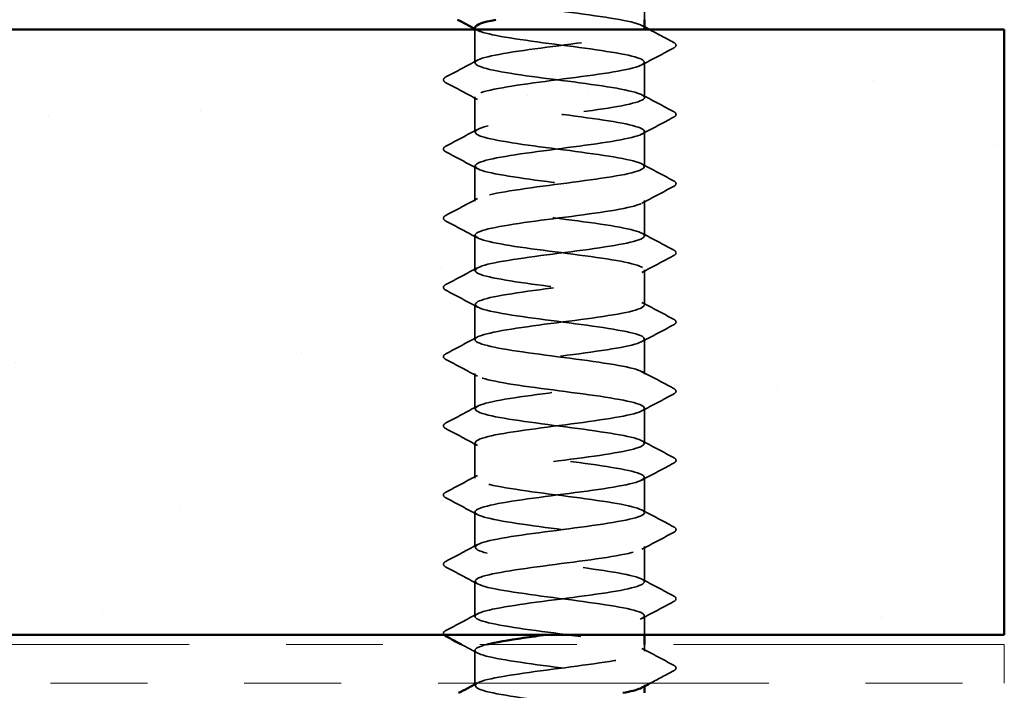
# Model space of a CAD drawing. Units: inches. Extents: x 0.6 to 33.4, y 0.6 to 21.4.
# Drawn here: x 12 to 13, y 12.5 to 13.1 of the extents above; entities that cross this region are included whole.
import ezdxf

# ---------------------------------------------------------------- set-up
doc = ezdxf.new("R2010")
doc.units = ezdxf.units.IN
doc.header["$LTSCALE"] = 2
doc.header["$MEASUREMENT"] = 0
doc.linetypes.add('DASHED', pattern=[0.2067, 0.1654, -0.0413])
doc.linetypes.add('DOUBLE_DASH_CHAIN', pattern=[1.2403, 0.6614, -0.0827, 0.1654, -0.0827, 0.1654, -0.0827])
for name, color, linetype, lineweight in [('Hatch (ANSI)', 7, 'Continuous', 18), ('Hidden (ANSI)', 7, 'DASHED', 35), ('Visible (ANSI)', 7, 'Continuous', 50)]:
    doc.layers.add(name, color=color, linetype=linetype, lineweight=lineweight)

msp = doc.modelspace()

# ---------------------------------------------------------------- hatches: boundary and pattern name
at = {"layer": 'Hatch (ANSI)', "true_color": 0x804000}
h = msp.add_hatch(dxfattribs=at)
h.set_pattern_fill('AR-SAND', color=36, scale=0.25, angle=45, style=0)
h.paths.add_polyline_path([(1.4568, 13.13902), (12.97866, 13.13902), (12.97866, 12.51402), (1.4568, 12.51402)])

# ---------------------------------------------------------------- linework, layer by layer
at = {"layer": 'Hidden (ANSI)', "ltscale": 0.026158}
msp.add_line((12.60734, 13.14902), (12.60734, 13.1766), dxfattribs=at)
at = {"layer": 'Hidden (ANSI)', "ltscale": 0.032824}
msp.add_line((12.43234, 13.10445), (12.43234, 13.13902), dxfattribs=at)
at = {"layer": 'Hidden (ANSI)', "ltscale": 0.034593}
for p, q in [((12.60734, 13.06874), (12.60734, 13.10517)), ((12.43234, 13.03302), (12.43234, 13.06945)), ((12.60734, 12.99731), (12.60734, 13.03374)), ((12.43234, 12.9616), (12.43234, 12.99802)), ((12.60734, 12.92588), (12.60734, 12.96231)), ((12.43234, 12.89017), (12.43234, 12.9266)), ((12.60734, 12.85445), (12.60734, 12.89088)), ((12.43234, 12.81874), (12.43234, 12.85517)), ((12.60734, 12.78302), (12.60734, 12.81945)), ((12.43234, 12.74731), (12.43234, 12.78374)), ((12.60734, 12.7116), (12.60734, 12.74802)), ((12.43234, 12.67588), (12.43234, 12.71231)), ((12.60734, 12.64017), (12.60734, 12.6766)), ((12.43234, 12.60445), (12.43234, 12.64088)), ((12.60734, 12.56874), (12.60734, 12.60517)), ((12.43234, 12.53302), (12.43234, 12.56945))]:
    msp.add_line(p, q, dxfattribs=at)
at = {"layer": 'Hidden (ANSI)', "ltscale": 0.018675}
msp.add_line((12.60734, 12.51402), (12.60734, 12.53374), dxfattribs=at)
at = {"layer": 'Hidden (ANSI)', "ltscale": 0.006294}
msp.add_line((12.60734, 12.49731), (12.60734, 12.50402), dxfattribs=at)
at = {"layer": 'Hidden (ANSI)', "ltscale": 0.03228}
msp.add_line((12.43234, 12.46402), (12.43234, 12.49802), dxfattribs=at)
at = {"layer": 'Hidden (ANSI)', "ltscale": 0.00122}
for p, q in [((12.43234, 12.4616), (12.43234, 12.46298)), ((12.60734, 12.46092), (12.60734, 12.46231))]:
    msp.add_line(p, q, dxfattribs=at)
at = {"layer": 'Hidden (ANSI)', "ltscale": 1.206918}
msp.add_open_spline([(12.60697, 13.14017), (12.60702, 13.14205), (12.60365, 13.14394), (12.59672, 13.14583), (12.58074, 13.15017), (12.54674, 13.15452), (12.51338, 13.15886), (12.48003, 13.16321), (12.44912, 13.16756), (12.43765, 13.1719), (12.42617, 13.17625), (12.43475, 13.18059), (12.45866, 13.18494), (12.48258, 13.18928), (12.52054, 13.19363), (12.55169, 13.19798), (12.58285, 13.20232), (12.60551, 13.20667), (12.60722, 13.21101), (12.60894, 13.21536), (12.58962, 13.2197), (12.55988, 13.22405), (12.53014, 13.2284), (12.49159, 13.23274), (12.4654, 13.23709), (12.43921, 13.24143), (12.42681, 13.24578), (12.435, 13.25012), (12.4432, 13.25447), (12.47154, 13.25882), (12.50447, 13.26316), (12.51928, 13.26512), (12.53466, 13.26707), (12.54882, 13.26902)], degree=3, knots=[240.331838, 240.331838, 240.331838, 240.331838, 240.8296511, 240.8296511, 240.8296511, 241.976459, 241.976459, 241.976459, 243.1232669, 243.1232669, 243.1232669, 244.2700747, 244.2700747, 244.2700747, 245.4168826, 245.4168826, 245.4168826, 246.5636905, 246.5636905, 246.5636905, 247.7104983, 247.7104983, 247.7104983, 248.8573062, 248.8573062, 248.8573062, 250.004114, 250.004114, 250.004114, 251.1509219, 251.1509219, 251.1509219, 251.6667043, 251.6667043, 251.6667043, 251.6667043], dxfattribs=at)
at = {"layer": 'Hidden (ANSI)', "ltscale": 1.067533}
msp.add_open_spline([(12.43263, 13.14088), (12.43252, 13.13949), (12.43433, 13.13809), (12.43819, 13.1367), (12.45021, 13.13236), (12.48152, 13.12801), (12.51492, 13.12366), (12.54831, 13.11932), (12.58199, 13.11497), (12.59744, 13.11063), (12.61289, 13.10628), (12.60929, 13.10194), (12.58861, 13.09759), (12.56793, 13.09324), (12.53129, 13.0889), (12.49882, 13.08455), (12.46635, 13.08021), (12.43981, 13.07586), (12.43377, 13.07152), (12.42774, 13.06717), (12.44254, 13.06282), (12.47004, 13.05848), (12.49755, 13.05413), (12.53626, 13.04979), (12.56493, 13.04544), (12.59359, 13.0411), (12.61065, 13.03675), (12.60673, 13.0324), (12.60282, 13.02806), (12.57813, 13.02371), (12.54624, 13.01937), (12.51435, 13.01502), (12.47699, 13.01068), (12.45467, 13.00633), (12.43235, 13.00198), (12.42628, 12.99764), (12.43981, 12.99329), (12.45333, 12.98895), (12.48571, 12.9846), (12.51916, 12.98026), (12.55261, 12.97591), (12.58531, 12.97156), (12.59931, 12.96722), (12.6133, 12.96287), (12.60783, 12.95853), (12.5859, 12.95418), (12.56397, 12.94984), (12.52677, 12.94549), (12.49472, 12.94114), (12.46268, 12.9368), (12.43754, 12.93245), (12.43311, 12.92811), (12.42868, 12.92376), (12.44519, 12.91942), (12.47359, 12.91507), (12.50198, 12.91072), (12.54072, 12.90638), (12.56851, 12.90203), (12.59631, 12.89769), (12.61166, 12.89334), (12.60613, 12.889), (12.60061, 12.88465), (12.57451, 12.8803), (12.54217, 12.87596), (12.50983, 12.87161), (12.473, 12.86727), (12.45191, 12.86292), (12.43083, 12.85858), (12.42663, 12.85423), (12.44162, 12.84988), (12.45661, 12.84554), (12.48998, 12.84119), (12.5234, 12.83685), (12.55682, 12.8325), (12.58848, 12.82816), (12.60099, 12.82381), (12.6135, 12.81946), (12.60617, 12.81512), (12.58304, 12.81077), (12.55991, 12.80643), (12.52223, 12.80208), (12.49069, 12.79774), (12.45915, 12.79339), (12.43547, 12.78904), (12.43265, 12.7847), (12.42983, 12.78035), (12.44803, 12.77601), (12.47725, 12.77166), (12.50646, 12.76732), (12.54512, 12.76297), (12.57198, 12.75862), (12.59884, 12.75428), (12.61245, 12.74993), (12.60533, 12.74559), (12.59821, 12.74124), (12.57075, 12.7369), (12.53804, 12.73255), (12.50532, 12.7282), (12.46912, 12.72386), (12.44932, 12.71951), (12.42952, 12.71517), (12.42719, 12.71082), (12.44361, 12.70648), (12.46004, 12.70213), (12.49432, 12.69778), (12.52764, 12.69344), (12.56095, 12.68909), (12.59149, 12.68475), (12.60248, 12.6804), (12.61347, 12.67606), (12.60431, 12.67171), (12.58003, 12.66736), (12.55576, 12.66302), (12.51768, 12.65867), (12.48672, 12.65433), (12.45576, 12.64998), (12.43359, 12.64564), (12.43239, 12.64129), (12.43119, 12.63694), (12.45103, 12.6326), (12.481, 12.62825), (12.51098, 12.62391), (12.54947, 12.61956), (12.57533, 12.61522), (12.60119, 12.61087), (12.61302, 12.60652), (12.60433, 12.60218), (12.59563, 12.59783), (12.56688, 12.59349), (12.53387, 12.58914), (12.50085, 12.5848), (12.46536, 12.58045), (12.44689, 12.5761), (12.42842, 12.57176), (12.42797, 12.56741), (12.44579, 12.56307), (12.4636, 12.55872), (12.49873, 12.55437), (12.53186, 12.55003), (12.56499, 12.54568), (12.59434, 12.54134), (12.60378, 12.53699), (12.61322, 12.53265), (12.60225, 12.5283), (12.57688, 12.52395), (12.55756, 12.52064), (12.53069, 12.51733), (12.50559, 12.51402)], degree=3, knots=[-243.4734307, -243.4734307, -243.4734307, -243.4734307, -243.1056938, -243.1056938, -243.1056938, -241.9588859, -241.9588859, -241.9588859, -240.812078, -240.812078, -240.812078, -239.6652702, -239.6652702, -239.6652702, -238.5184623, -238.5184623, -238.5184623, -237.3716544, -237.3716544, -237.3716544, -236.2248466, -236.2248466, -236.2248466, -235.0780387, -235.0780387, -235.0780387, -233.9312309, -233.9312309, -233.9312309, -232.784423, -232.784423, -232.784423, -231.6376151, -231.6376151, -231.6376151, -230.4908073, -230.4908073, -230.4908073, -229.3439994, -229.3439994, -229.3439994, -228.1971915, -228.1971915, -228.1971915, -227.0503837, -227.0503837, -227.0503837, -225.9035758, -225.9035758, -225.9035758, -224.756768, -224.756768, -224.756768, -223.6099601, -223.6099601, -223.6099601, -222.4631522, -222.4631522, -222.4631522, -221.3163444, -221.3163444, -221.3163444, -220.1695365, -220.1695365, -220.1695365, -219.0227286, -219.0227286, -219.0227286, -217.8759208, -217.8759208, -217.8759208, -216.7291129, -216.7291129, -216.7291129, -215.5823051, -215.5823051, -215.5823051, -214.4354972, -214.4354972, -214.4354972, -213.2886893, -213.2886893, -213.2886893, -212.1418815, -212.1418815, -212.1418815, -210.9950736, -210.9950736, -210.9950736, -209.8482657, -209.8482657, -209.8482657, -208.7014579, -208.7014579, -208.7014579, -207.55465, -207.55465, -207.55465, -206.4078421, -206.4078421, -206.4078421, -205.2610343, -205.2610343, -205.2610343, -204.1142264, -204.1142264, -204.1142264, -202.9674186, -202.9674186, -202.9674186, -201.8206107, -201.8206107, -201.8206107, -200.6738028, -200.6738028, -200.6738028, -199.526995, -199.526995, -199.526995, -198.3801871, -198.3801871, -198.3801871, -197.2333792, -197.2333792, -197.2333792, -196.0865714, -196.0865714, -196.0865714, -194.9397635, -194.9397635, -194.9397635, -193.7929557, -193.7929557, -193.7929557, -192.6461478, -192.6461478, -192.6461478, -191.4993399, -191.4993399, -191.4993399, -190.3525321, -190.3525321, -190.3525321, -189.2057242, -189.2057242, -189.2057242, -188.3321964, -188.3321964, -188.3321964, -188.3321964], dxfattribs=at)
at = {"layer": 'Hidden (ANSI)', "ltscale": 0.002721}
for points in [[(12.43495, 13.1381), (12.43408, 13.13856), (12.43321, 13.13903), (12.43234, 13.1395)], [(12.60472, 13.14295), (12.6056, 13.14249), (12.60647, 13.14202), (12.60734, 13.14155)]]:
    msp.add_open_spline(points, degree=3, dxfattribs=at)
at = {"layer": 'Hidden (ANSI)', "ltscale": 1.084517}
msp.add_open_spline([(12.58714, 10.41802), (12.59216, 10.41904), (12.59638, 10.42005), (12.59959, 10.42106), (12.61335, 10.42541), (12.60758, 10.42975), (12.58546, 10.4341), (12.56333, 10.43844), (12.52604, 10.44279), (12.49408, 10.44714), (12.46211, 10.45148), (12.4372, 10.45583), (12.43302, 10.46017), (12.42885, 10.46452), (12.44563, 10.46886), (12.47417, 10.47321), (12.5027, 10.47756), (12.54142, 10.4819), (12.56907, 10.48625), (12.59672, 10.49059), (12.6118, 10.49494), (12.60602, 10.49928), (12.60024, 10.50363), (12.57392, 10.50798), (12.54151, 10.51232), (12.50911, 10.51667), (12.47237, 10.52101), (12.45149, 10.52536), (12.4306, 10.5297), (12.4267, 10.53405), (12.44192, 10.5384), (12.45715, 10.54274), (12.49067, 10.54709), (12.52408, 10.55143), (12.55749, 10.55578), (12.58897, 10.56012), (12.60124, 10.56447), (12.61351, 10.56882), (12.60589, 10.57316), (12.58257, 10.57751), (12.55926, 10.58185), (12.5215, 10.5862), (12.49005, 10.59054), (12.4586, 10.59489), (12.43515, 10.59924), (12.43259, 10.60358), (12.43003, 10.60793), (12.44849, 10.61227), (12.47784, 10.61662), (12.50718, 10.62096), (12.54582, 10.62531), (12.57252, 10.62966), (12.59923, 10.634), (12.61256, 10.63835), (12.60519, 10.64269), (12.59781, 10.64704), (12.57014, 10.65138), (12.53737, 10.65573), (12.5046, 10.66008), (12.46851, 10.66442), (12.44892, 10.66877), (12.42933, 10.67311), (12.4273, 10.67746), (12.44395, 10.6818), (12.4606, 10.68615), (12.49502, 10.6905), (12.52831, 10.69484), (12.5616, 10.69919), (12.59196, 10.70353), (12.6027, 10.70788), (12.61344, 10.71222), (12.60399, 10.71657), (12.57954, 10.72092), (12.55509, 10.72526), (12.51696, 10.72961), (12.4861, 10.73395), (12.45523, 10.7383), (12.43331, 10.74264), (12.43237, 10.74699), (12.43143, 10.75134), (12.45152, 10.75568), (12.48161, 10.76003), (12.5117, 10.76437), (12.55015, 10.76872), (12.57585, 10.77306), (12.60155, 10.77741), (12.61309, 10.78176), (12.60415, 10.7861), (12.59521, 10.79045), (12.56625, 10.79479), (12.5332, 10.79914), (12.50014, 10.80348), (12.46477, 10.80783), (12.44652, 10.81218), (12.42826, 10.81652), (12.42811, 10.82087), (12.44615, 10.82521), (12.46419, 10.82956), (12.49943, 10.8339), (12.53253, 10.83825), (12.56562, 10.8426), (12.59477, 10.84694), (12.60397, 10.85129), (12.61316, 10.85563), (12.6019, 10.85998), (12.57637, 10.86432), (12.55084, 10.86867), (12.51242, 10.87302), (12.48222, 10.87736), (12.45202, 10.88171), (12.43167, 10.88605), (12.43235, 10.8904), (12.43304, 10.89474), (12.45471, 10.89909), (12.48547, 10.90344), (12.51623, 10.90778), (12.55442, 10.91213), (12.57904, 10.91647), (12.60367, 10.92082), (12.61341, 10.92516), (12.60292, 10.92951), (12.59242, 10.93386), (12.56225, 10.9382), (12.52899, 10.94255), (12.49572, 10.94689), (12.46116, 10.95124), (12.44429, 10.95558), (12.42741, 10.95993), (12.42914, 10.96428), (12.44852, 10.96862), (12.46791, 10.97297), (12.50389, 10.97731), (12.53671, 10.98166), (12.56953, 10.986), (12.59741, 10.99035), (12.60503, 10.9947), (12.61266, 10.99904), (12.59961, 11.00339), (12.57306, 11.00773), (12.54651, 11.01208), (12.5079, 11.01642), (12.47843, 11.02077), (12.44897, 11.02512), (12.43024, 11.02946), (12.43254, 11.03381), (12.43485, 11.03815), (12.45805, 11.0425), (12.48942, 11.04685), (12.52078, 11.05119), (12.5586, 11.05554), (12.5821, 11.05988), (12.6056, 11.06423), (12.61351, 11.06857), (12.60149, 11.07292), (12.58946, 11.07727), (12.55815, 11.08161), (12.52476, 11.08596), (12.49136, 11.0903), (12.45769, 11.09465), (12.44223, 11.09899), (12.42678, 11.10334), (12.43039, 11.10769), (12.45107, 11.11203), (12.47175, 11.11638), (12.50839, 11.12072), (12.54085, 11.12507), (12.57332, 11.12941), (12.59987, 11.13376), (12.6059, 11.13811), (12.61194, 11.14245), (12.59714, 11.1468), (12.56963, 11.15114), (12.54213, 11.15549), (12.50341, 11.15983), (12.47474, 11.16418), (12.44608, 11.16853), (12.42902, 11.17287), (12.43294, 11.17722), (12.43686, 11.18156), (12.46154, 11.18591), (12.49343, 11.19025), (12.52532, 11.1946), (12.56269, 11.19895), (12.58501, 11.20329), (12.60733, 11.20764), (12.61339, 11.21198), (12.59987, 11.21633), (12.58634, 11.22067), (12.55396, 11.22502), (12.52051, 11.22937), (12.48707, 11.23371), (12.45436, 11.23806), (12.44037, 11.2424), (12.42637, 11.24675), (12.43184, 11.25109), (12.45377, 11.25544), (12.4757, 11.25979), (12.51291, 11.26413), (12.54495, 11.26848), (12.57699, 11.27282), (12.60213, 11.27717), (12.60657, 11.28151), (12.611, 11.28586), (12.59448, 11.29021), (12.56608, 11.29455), (12.53769, 11.2989), (12.49896, 11.30324), (12.47116, 11.30759), (12.44337, 11.31193), (12.42801, 11.31628), (12.43354, 11.32063), (12.43906, 11.32497), (12.46517, 11.32932), (12.49751, 11.33366), (12.52985, 11.33801), (12.56668, 11.34235), (12.58776, 11.3467), (12.60885, 11.35105), (12.61305, 11.35539), (12.59806, 11.35974), (12.58306, 11.36408), (12.54969, 11.36843), (12.51627, 11.37277), (12.48285, 11.37712), (12.45119, 11.38147), (12.43868, 11.38581), (12.42618, 11.39016), (12.4335, 11.3945), (12.45663, 11.39885), (12.47976, 11.40319), (12.51745, 11.40754), (12.54898, 11.41189), (12.58052, 11.41623), (12.60421, 11.42058), (12.60703, 11.42492), (12.60984, 11.42927), (12.59165, 11.43361), (12.56243, 11.43796), (12.53321, 11.44231), (12.49455, 11.44665), (12.46769, 11.451), (12.44083, 11.45534), (12.42722, 11.45969), (12.43434, 11.46403), (12.44146, 11.46838), (12.46892, 11.47273), (12.50164, 11.47707), (12.53435, 11.48142), (12.57056, 11.48576), (12.59036, 11.49011), (12.61016, 11.49445), (12.61249, 11.4988), (12.59606, 11.50315), (12.57964, 11.50749), (12.54535, 11.51184), (12.51203, 11.51618), (12.47872, 11.52053), (12.44818, 11.52487), (12.43719, 11.52922), (12.4262, 11.53357), (12.43536, 11.53791), (12.45964, 11.54226), (12.48391, 11.5466), (12.52199, 11.55095), (12.55295, 11.55529), (12.58391, 11.55964), (12.60608, 11.56399), (12.60728, 11.56833), (12.60848, 11.57268), (12.58864, 11.57702), (12.55867, 11.58137), (12.5287, 11.58571), (12.49021, 11.59006), (12.46435, 11.59441), (12.43848, 11.59875), (12.42665, 11.6031), (12.43534, 11.60744), (12.44404, 11.61179), (12.47279, 11.61613), (12.50581, 11.62048), (12.53882, 11.62483), (12.57432, 11.62917), (12.59279, 11.63352), (12.61126, 11.63786), (12.61171, 11.64221), (12.59389, 11.64655), (12.57607, 11.6509), (12.54095, 11.65525), (12.50782, 11.65959), (12.47468, 11.66394), (12.44534, 11.66828), (12.4359, 11.67263), (12.42645, 11.67697), (12.43743, 11.68132), (12.46279, 11.68567), (12.48815, 11.69001), (12.52653, 11.69436), (12.55684, 11.6987), (12.58715, 11.70305), (12.60775, 11.70739), (12.60733, 11.71174), (12.60691, 11.71609), (12.58548, 11.72043), (12.55482, 11.72478), (12.52416, 11.72912), (12.48593, 11.73347), (12.46113, 11.73781), (12.43633, 11.74216), (12.4263, 11.74651), (12.43655, 11.75085), (12.4468, 11.7552), (12.47678, 11.75954), (12.51001, 11.76389), (12.54325, 11.76823), (12.57795, 11.77258), (12.59504, 11.77693), (12.61214, 11.78127), (12.61071, 11.78562), (12.59154, 11.78996), (12.57237, 11.79431), (12.5365, 11.79865), (12.50363, 11.803), (12.47076, 11.80735), (12.44267, 11.81169), (12.4348, 11.81604), (12.42692, 11.82038), (12.43968, 11.82473), (12.46608, 11.82907), (12.49247, 11.83342), (12.53105, 11.83777), (12.56064, 11.84211), (12.59023, 11.84646), (12.60922, 11.8508), (12.60717, 11.85515), (12.60513, 11.85949), (12.58216, 11.86384), (12.55089, 11.86819), (12.51962, 11.87253), (12.48174, 11.87688), (12.45805, 11.88122), (12.43437, 11.88557), (12.42616, 11.88991), (12.43795, 11.89426), (12.44973, 11.89861), (12.48086, 11.90295), (12.51424, 11.9073), (12.54762, 11.91164), (12.58144, 11.91599), (12.59712, 11.92033), (12.61281, 11.92468), (12.6095, 11.92903), (12.58902, 11.93337), (12.56855, 11.93772), (12.53201, 11.94206), (12.49948, 11.94641), (12.46695, 11.95075), (12.44019, 11.9551), (12.4339, 11.95945), (12.42761, 11.96379), (12.44213, 11.96814), (12.46949, 11.97248), (12.49684, 11.97683), (12.53555, 11.98117), (12.56435, 11.98552), (12.59315, 11.98987), (12.61047, 11.99421), (12.60681, 11.99856), (12.60315, 12.0029), (12.5787, 12.00725), (12.54689, 12.01159), (12.51508, 12.01594), (12.47763, 12.02029), (12.45512, 12.02463), (12.43261, 12.02898), (12.42625, 12.03332), (12.43954, 12.03767), (12.45282, 12.04201), (12.48504, 12.04636), (12.51848, 12.05071), (12.55193, 12.05505), (12.58479, 12.0594), (12.59902, 12.06374), (12.61325, 12.06809), (12.60808, 12.07243), (12.58634, 12.07678), (12.56461, 12.08113), (12.52749, 12.08547), (12.49537, 12.08982), (12.46326, 12.09416), (12.43789, 12.09851), (12.4332, 12.10285), (12.42851, 12.1072), (12.44476, 12.11155), (12.47302, 12.11589), (12.50127, 12.12024), (12.54001, 12.12458), (12.56795, 12.12893), (12.59589, 12.13327), (12.61151, 12.13762), (12.60624, 12.14197), (12.60097, 12.14631), (12.57509, 12.15066), (12.54282, 12.155), (12.51055, 12.15935), (12.47363, 12.16369), (12.45234, 12.16804), (12.43105, 12.17239), (12.42656, 12.17673), (12.44132, 12.18108), (12.45608, 12.18542), (12.4893, 12.18977), (12.52273, 12.19411), (12.55616, 12.19846), (12.58799, 12.20281), (12.60073, 12.20715), (12.61348, 12.2115), (12.60645, 12.21584), (12.58351, 12.22019), (12.56057, 12.22453), (12.52295, 12.22888), (12.49133, 12.23323), (12.4597, 12.23757), (12.43578, 12.24192), (12.43271, 12.24626), (12.42963, 12.25061), (12.44756, 12.25495), (12.47666, 12.2593), (12.50575, 12.26365), (12.54442, 12.26799), (12.57144, 12.27234), (12.59845, 12.27668), (12.61234, 12.28103), (12.60547, 12.28537), (12.59861, 12.28972), (12.57136, 12.29407), (12.5387, 12.29841), (12.50604, 12.30276), (12.46973, 12.3071), (12.44972, 12.31145), (12.42971, 12.31579), (12.42708, 12.32014), (12.44328, 12.32449), (12.45948, 12.32883), (12.49363, 12.33318), (12.52697, 12.33752), (12.5603, 12.34187), (12.59103, 12.34621), (12.60226, 12.35056), (12.61349, 12.35491), (12.60462, 12.35925), (12.58052, 12.3636), (12.55643, 12.36794), (12.51841, 12.37229), (12.48735, 12.37663), (12.45629, 12.38098), (12.43388, 12.38533), (12.43242, 12.38967), (12.43096, 12.39402), (12.45054, 12.39836), (12.4804, 12.40271), (12.51026, 12.40705), (12.54878, 12.4114), (12.5748, 12.41575), (12.60083, 12.42009), (12.61295, 12.42444), (12.6045, 12.42878), (12.59606, 12.43313), (12.56751, 12.43747), (12.53453, 12.44182), (12.50156, 12.44617), (12.46595, 12.45051), (12.44726, 12.45486), (12.42858, 12.4592), (12.42783, 12.46355), (12.44543, 12.46789), (12.46303, 12.47224), (12.49802, 12.47659), (12.53119, 12.48093), (12.56435, 12.48528), (12.59389, 12.48962), (12.60358, 12.49397), (12.61327, 12.49831), (12.60259, 12.50266), (12.57739, 12.50701), (12.5522, 12.51135), (12.51387, 12.5157), (12.48345, 12.52004), (12.45303, 12.52439), (12.43217, 12.52873), (12.43234, 12.53308), (12.4325, 12.53743), (12.45368, 12.54177), (12.48423, 12.54612), (12.51479, 12.55046), (12.55306, 12.55481), (12.57804, 12.55915), (12.60302, 12.5635), (12.61334, 12.56785), (12.60333, 12.57219), (12.59333, 12.57654), (12.56354, 12.58088), (12.53033, 12.58523), (12.49713, 12.58957), (12.4623, 12.59392), (12.44498, 12.59827), (12.42766, 12.60261), (12.42879, 12.60696), (12.44775, 12.6113), (12.46671, 12.61565), (12.50246, 12.61999), (12.53538, 12.62434), (12.5683, 12.62869), (12.59659, 12.63303), (12.60472, 12.63738), (12.61284, 12.64172), (12.60036, 12.64607), (12.57413, 12.65041), (12.5479, 12.65476), (12.50934, 12.65911), (12.47963, 12.66345), (12.44992, 12.6678), (12.43068, 12.67214), (12.43246, 12.67649), (12.43425, 12.68083), (12.45697, 12.68518), (12.48815, 12.68953), (12.51933, 12.69387), (12.55727, 12.69822), (12.58114, 12.70256), (12.60501, 12.70691), (12.6135, 12.71125), (12.60196, 12.7156), (12.59042, 12.71995), (12.55947, 12.72429), (12.52611, 12.72864), (12.49274, 12.73298), (12.45878, 12.73733), (12.44287, 12.74167), (12.42696, 12.74602), (12.42997, 12.75037), (12.45024, 12.75471), (12.47051, 12.75906), (12.50695, 12.7634), (12.53954, 12.76775), (12.57213, 12.77209), (12.5991, 12.77644), (12.60565, 12.78079), (12.61219, 12.78513), (12.59795, 12.78948), (12.57074, 12.79382), (12.54353, 12.79817), (12.50484, 12.80251), (12.47591, 12.80686), (12.44698, 12.81121), (12.42939, 12.81555), (12.43279, 12.8199), (12.4362, 12.82424), (12.46041, 12.82859), (12.49214, 12.83293), (12.52387, 12.83728), (12.56139, 12.84163), (12.5841, 12.84597), (12.6068, 12.85032), (12.61345, 12.85466), (12.6004, 12.85901), (12.58735, 12.86335), (12.55531, 12.8677), (12.52187, 12.87205), (12.48843, 12.87639), (12.45541, 12.88074), (12.44094, 12.88508), (12.42648, 12.88943), (12.43135, 12.89378), (12.45289, 12.89812), (12.47443, 12.90247), (12.51146, 12.90681), (12.54365, 12.91116), (12.57584, 12.9155), (12.60143, 12.91985), (12.60638, 12.9242), (12.61132, 12.92854), (12.59535, 12.93289), (12.56723, 12.93723), (12.53911, 12.94158), (12.50037, 12.94592), (12.47229, 12.95027), (12.44421, 12.95462), (12.42831, 12.95896), (12.43333, 12.96331), (12.43834, 12.96765), (12.464, 12.972), (12.4962, 12.97634), (12.52841, 12.98069), (12.56542, 12.98504), (12.5869, 12.98938), (12.60838, 12.99373), (12.61318, 12.99807), (12.59865, 13.00242), (12.58412, 13.00676), (12.55106, 13.01111), (12.51762, 13.01546), (12.48418, 13.0198), (12.45218, 13.02415), (12.4392, 13.02849), (12.42621, 13.03284), (12.43295, 13.03718), (12.4557, 13.04153), (12.47846, 13.04588), (12.516, 13.05022), (12.5477, 13.05457), (12.57941, 13.05891), (12.60357, 13.06326), (12.6069, 13.0676), (12.61024, 13.07195), (12.59257, 13.0763), (12.5636, 13.08064), (12.53464, 13.08499), (12.49595, 13.08933), (12.46878, 13.09368), (12.44162, 13.09802), (12.42745, 13.10237), (12.43406, 13.10672), (12.44068, 13.11106), (12.46771, 13.11541), (12.50031, 13.11975), (12.53292, 13.1241), (12.56933, 13.12844), (12.58955, 13.13279), (12.59922, 13.13487), (12.60493, 13.13695), (12.60651, 13.13902)], degree=3, knots=[0.8796459, 0.8796459, 0.8796459, 0.8796459, 1.1468079, 1.1468079, 1.1468079, 2.2936157, 2.2936157, 2.2936157, 3.4404236, 3.4404236, 3.4404236, 4.5872315, 4.5872315, 4.5872315, 5.7340393, 5.7340393, 5.7340393, 6.8808472, 6.8808472, 6.8808472, 8.027655, 8.027655, 8.027655, 9.1744629, 9.1744629, 9.1744629, 10.3212708, 10.3212708, 10.3212708, 11.4680786, 11.4680786, 11.4680786, 12.6148865, 12.6148865, 12.6148865, 13.7616944, 13.7616944, 13.7616944, 14.9085022, 14.9085022, 14.9085022, 16.0553101, 16.0553101, 16.0553101, 17.2021179, 17.2021179, 17.2021179, 18.3489258, 18.3489258, 18.3489258, 19.4957337, 19.4957337, 19.4957337, 20.6425415, 20.6425415, 20.6425415, 21.7893494, 21.7893494, 21.7893494, 22.9361573, 22.9361573, 22.9361573, 24.0829651, 24.0829651, 24.0829651, 25.229773, 25.229773, 25.229773, 26.3765808, 26.3765808, 26.3765808, 27.5233887, 27.5233887, 27.5233887, 28.6701966, 28.6701966, 28.6701966, 29.8170044, 29.8170044, 29.8170044, 30.9638123, 30.9638123, 30.9638123, 32.1106202, 32.1106202, 32.1106202, 33.257428, 33.257428, 33.257428, 34.4042359, 34.4042359, 34.4042359, 35.5510437, 35.5510437, 35.5510437, 36.6978516, 36.6978516, 36.6978516, 37.8446595, 37.8446595, 37.8446595, 38.9914673, 38.9914673, 38.9914673, 40.1382752, 40.1382752, 40.1382752, 41.2850831, 41.2850831, 41.2850831, 42.4318909, 42.4318909, 42.4318909, 43.5786988, 43.5786988, 43.5786988, 44.7255066, 44.7255066, 44.7255066, 45.8723145, 45.8723145, 45.8723145, 47.0191224, 47.0191224, 47.0191224, 48.1659302, 48.1659302, 48.1659302, 49.3127381, 49.3127381, 49.3127381, 50.459546, 50.459546, 50.459546, 51.6063538, 51.6063538, 51.6063538, 52.7531617, 52.7531617, 52.7531617, 53.8999695, 53.8999695, 53.8999695, 55.0467774, 55.0467774, 55.0467774, 56.1935853, 56.1935853, 56.1935853, 57.3403931, 57.3403931, 57.3403931, 58.487201, 58.487201, 58.487201, 59.6340089, 59.6340089, 59.6340089, 60.7808167, 60.7808167, 60.7808167, 61.9276246, 61.9276246, 61.9276246, 63.0744324, 63.0744324, 63.0744324, 64.2212403, 64.2212403, 64.2212403, 65.3680482, 65.3680482, 65.3680482, 66.514856, 66.514856, 66.514856, 67.6616639, 67.6616639, 67.6616639, 68.8084718, 68.8084718, 68.8084718, 69.9552796, 69.9552796, 69.9552796, 71.1020875, 71.1020875, 71.1020875, 72.2488953, 72.2488953, 72.2488953, 73.3957032, 73.3957032, 73.3957032, 74.5425111, 74.5425111, 74.5425111, 75.6893189, 75.6893189, 75.6893189, 76.8361268, 76.8361268, 76.8361268, 77.9829347, 77.9829347, 77.9829347, 79.1297425, 79.1297425, 79.1297425, 80.2765504, 80.2765504, 80.2765504, 81.4233582, 81.4233582, 81.4233582, 82.5701661, 82.5701661, 82.5701661, 83.716974, 83.716974, 83.716974, 84.8637818, 84.8637818, 84.8637818, 86.0105897, 86.0105897, 86.0105897, 87.1573976, 87.1573976, 87.1573976, 88.3042054, 88.3042054, 88.3042054, 89.4510133, 89.4510133, 89.4510133, 90.5978211, 90.5978211, 90.5978211, 91.744629, 91.744629, 91.744629, 92.8914369, 92.8914369, 92.8914369, 94.0382447, 94.0382447, 94.0382447, 95.1850526, 95.1850526, 95.1850526, 96.3318605, 96.3318605, 96.3318605, 97.4786683, 97.4786683, 97.4786683, 98.6254762, 98.6254762, 98.6254762, 99.772284, 99.772284, 99.772284, 100.9190919, 100.9190919, 100.9190919, 102.0658998, 102.0658998, 102.0658998, 103.2127076, 103.2127076, 103.2127076, 104.3595155, 104.3595155, 104.3595155, 105.5063234, 105.5063234, 105.5063234, 106.6531312, 106.6531312, 106.6531312, 107.7999391, 107.7999391, 107.7999391, 108.9467469, 108.9467469, 108.9467469, 110.0935548, 110.0935548, 110.0935548, 111.2403627, 111.2403627, 111.2403627, 112.3871705, 112.3871705, 112.3871705, 113.5339784, 113.5339784, 113.5339784, 114.6807863, 114.6807863, 114.6807863, 115.8275941, 115.8275941, 115.8275941, 116.974402, 116.974402, 116.974402, 118.1212098, 118.1212098, 118.1212098, 119.2680177, 119.2680177, 119.2680177, 120.4148256, 120.4148256, 120.4148256, 121.5616334, 121.5616334, 121.5616334, 122.7084413, 122.7084413, 122.7084413, 123.8552492, 123.8552492, 123.8552492, 125.002057, 125.002057, 125.002057, 126.1488649, 126.1488649, 126.1488649, 127.2956727, 127.2956727, 127.2956727, 128.4424806, 128.4424806, 128.4424806, 129.5892885, 129.5892885, 129.5892885, 130.7360963, 130.7360963, 130.7360963, 131.8829042, 131.8829042, 131.8829042, 133.0297121, 133.0297121, 133.0297121, 134.1765199, 134.1765199, 134.1765199, 135.3233278, 135.3233278, 135.3233278, 136.4701356, 136.4701356, 136.4701356, 137.6169435, 137.6169435, 137.6169435, 138.7637514, 138.7637514, 138.7637514, 139.9105592, 139.9105592, 139.9105592, 141.0573671, 141.0573671, 141.0573671, 142.204175, 142.204175, 142.204175, 143.3509828, 143.3509828, 143.3509828, 144.4977907, 144.4977907, 144.4977907, 145.6445985, 145.6445985, 145.6445985, 146.7914064, 146.7914064, 146.7914064, 147.9382143, 147.9382143, 147.9382143, 149.0850221, 149.0850221, 149.0850221, 150.23183, 150.23183, 150.23183, 151.3786379, 151.3786379, 151.3786379, 152.5254457, 152.5254457, 152.5254457, 153.6722536, 153.6722536, 153.6722536, 154.8190614, 154.8190614, 154.8190614, 155.9658693, 155.9658693, 155.9658693, 157.1126772, 157.1126772, 157.1126772, 158.259485, 158.259485, 158.259485, 159.4062929, 159.4062929, 159.4062929, 160.5531008, 160.5531008, 160.5531008, 161.6999086, 161.6999086, 161.6999086, 162.8467165, 162.8467165, 162.8467165, 163.9935243, 163.9935243, 163.9935243, 165.1403322, 165.1403322, 165.1403322, 166.2871401, 166.2871401, 166.2871401, 167.4339479, 167.4339479, 167.4339479, 168.5807558, 168.5807558, 168.5807558, 169.7275637, 169.7275637, 169.7275637, 170.8743715, 170.8743715, 170.8743715, 172.0211794, 172.0211794, 172.0211794, 173.1679873, 173.1679873, 173.1679873, 174.3147951, 174.3147951, 174.3147951, 175.461603, 175.461603, 175.461603, 176.6084108, 176.6084108, 176.6084108, 177.7552187, 177.7552187, 177.7552187, 178.9020266, 178.9020266, 178.9020266, 180.0488344, 180.0488344, 180.0488344, 181.1956423, 181.1956423, 181.1956423, 182.3424502, 182.3424502, 182.3424502, 183.489258, 183.489258, 183.489258, 184.6360659, 184.6360659, 184.6360659, 185.7828737, 185.7828737, 185.7828737, 186.9296816, 186.9296816, 186.9296816, 188.0764895, 188.0764895, 188.0764895, 189.2232973, 189.2232973, 189.2232973, 190.3701052, 190.3701052, 190.3701052, 191.5169131, 191.5169131, 191.5169131, 192.6637209, 192.6637209, 192.6637209, 193.8105288, 193.8105288, 193.8105288, 194.9573366, 194.9573366, 194.9573366, 196.1041445, 196.1041445, 196.1041445, 197.2509524, 197.2509524, 197.2509524, 198.3977602, 198.3977602, 198.3977602, 199.5445681, 199.5445681, 199.5445681, 200.691376, 200.691376, 200.691376, 201.8381838, 201.8381838, 201.8381838, 202.9849917, 202.9849917, 202.9849917, 204.1317995, 204.1317995, 204.1317995, 205.2786074, 205.2786074, 205.2786074, 206.4254153, 206.4254153, 206.4254153, 207.5722231, 207.5722231, 207.5722231, 208.719031, 208.719031, 208.719031, 209.8658389, 209.8658389, 209.8658389, 211.0126467, 211.0126467, 211.0126467, 212.1594546, 212.1594546, 212.1594546, 213.3062624, 213.3062624, 213.3062624, 214.4530703, 214.4530703, 214.4530703, 215.5998782, 215.5998782, 215.5998782, 216.746686, 216.746686, 216.746686, 217.8934939, 217.8934939, 217.8934939, 219.0403018, 219.0403018, 219.0403018, 220.1871096, 220.1871096, 220.1871096, 221.3339175, 221.3339175, 221.3339175, 222.4807253, 222.4807253, 222.4807253, 223.6275332, 223.6275332, 223.6275332, 224.7743411, 224.7743411, 224.7743411, 225.9211489, 225.9211489, 225.9211489, 227.0679568, 227.0679568, 227.0679568, 228.2147647, 228.2147647, 228.2147647, 229.3615725, 229.3615725, 229.3615725, 230.5083804, 230.5083804, 230.5083804, 231.6551882, 231.6551882, 231.6551882, 232.8019961, 232.8019961, 232.8019961, 233.948804, 233.948804, 233.948804, 235.0956118, 235.0956118, 235.0956118, 236.2424197, 236.2424197, 236.2424197, 237.3892276, 237.3892276, 237.3892276, 238.5360354, 238.5360354, 238.5360354, 239.6828433, 239.6828433, 239.6828433, 240.231307, 240.231307, 240.231307, 240.231307], dxfattribs=at)
at = {"layer": 'Hidden (ANSI)', "ltscale": 0.027149}
msp.add_open_spline([(12.61207, 13.13902), (12.62049, 13.13454), (12.62891, 13.13007), (12.63734, 13.12561)], degree=3, dxfattribs=at)
at = {"layer": 'Hidden (ANSI)', "ltscale": 0.035082}
for points in [[(12.63734, 13.11972), (12.62646, 13.11397), (12.61558, 13.1082), (12.60472, 13.10238)], [(12.40233, 13.0899), (12.41322, 13.09565), (12.42409, 13.10142), (12.43495, 13.10724)], [(12.43495, 13.06667), (12.42409, 13.07248), (12.41322, 13.07825), (12.40233, 13.08401)], [(12.60472, 13.07152), (12.61558, 13.06571), (12.62646, 13.05994), (12.63734, 13.05418)], [(12.63734, 13.04829), (12.62646, 13.04254), (12.61558, 13.03677), (12.60472, 13.03095)], [(12.40233, 13.01847), (12.41322, 13.02422), (12.42409, 13.02999), (12.43495, 13.03581)], [(12.43495, 12.99524), (12.42409, 13.00106), (12.41322, 13.00683), (12.40233, 13.01258)], [(12.60472, 13.00009), (12.61558, 12.99428), (12.62646, 12.98851), (12.63734, 12.98276)], [(12.63734, 12.97686), (12.62646, 12.97111), (12.61558, 12.96534), (12.60472, 12.95953)], [(12.40233, 12.94704), (12.41322, 12.95279), (12.42409, 12.95857), (12.43495, 12.96438)], [(12.43495, 12.92381), (12.42409, 12.92963), (12.41322, 12.9354), (12.40233, 12.94115)], [(12.60472, 12.92867), (12.61558, 12.92285), (12.62646, 12.91708), (12.63734, 12.91133)], [(12.63734, 12.90544), (12.62646, 12.89968), (12.61558, 12.89391), (12.60472, 12.8881)], [(12.40233, 12.87561), (12.41322, 12.88137), (12.42409, 12.88714), (12.43495, 12.89295)], [(12.43495, 12.85238), (12.42409, 12.8582), (12.41322, 12.86397), (12.40233, 12.86972)], [(12.60472, 12.85724), (12.61558, 12.85142), (12.62646, 12.84565), (12.63734, 12.8399)], [(12.63734, 12.83401), (12.62646, 12.82825), (12.61558, 12.82248), (12.60472, 12.81667)], [(12.40233, 12.80418), (12.41322, 12.80994), (12.42409, 12.81571), (12.43495, 12.82152)], [(12.43495, 12.78095), (12.42409, 12.78677), (12.41322, 12.79254), (12.40233, 12.79829)], [(12.60472, 12.78581), (12.61558, 12.77999), (12.62646, 12.77422), (12.63734, 12.76847)], [(12.63734, 12.76258), (12.62646, 12.75683), (12.61558, 12.75106), (12.60472, 12.74524)], [(12.40233, 12.73276), (12.41322, 12.73851), (12.42409, 12.74428), (12.43495, 12.75009)], [(12.43495, 12.70953), (12.42409, 12.71534), (12.41322, 12.72111), (12.40233, 12.72686)], [(12.60472, 12.71438), (12.61558, 12.70857), (12.62646, 12.70279), (12.63734, 12.69704)], [(12.63734, 12.69115), (12.62646, 12.6854), (12.61558, 12.67963), (12.60472, 12.67381)], [(12.40233, 12.66133), (12.41322, 12.66708), (12.42409, 12.67285), (12.43495, 12.67867)], [(12.43495, 12.6381), (12.42409, 12.64391), (12.41322, 12.64968), (12.40233, 12.65544)], [(12.60472, 12.64295), (12.61558, 12.63714), (12.62646, 12.63137), (12.63734, 12.62561)], [(12.63734, 12.61972), (12.62646, 12.61397), (12.61558, 12.6082), (12.60472, 12.60238)], [(12.40233, 12.5899), (12.41322, 12.59565), (12.42409, 12.60142), (12.43495, 12.60724)], [(12.43495, 12.56667), (12.42409, 12.57248), (12.41322, 12.57825), (12.40233, 12.58401)], [(12.60472, 12.57152), (12.61558, 12.56571), (12.62646, 12.55994), (12.63734, 12.55418)], [(12.63734, 12.54829), (12.62646, 12.54254), (12.61558, 12.53677), (12.60472, 12.53095)], [(12.40233, 12.51847), (12.41322, 12.52422), (12.42409, 12.52999), (12.43495, 12.53581)], [(12.60472, 12.50009), (12.61558, 12.49428), (12.62646, 12.48851), (12.63734, 12.48276)]]:
    msp.add_open_spline(points, degree=3, dxfattribs=at)
at = {"layer": 'Hidden (ANSI)', "ltscale": 0.041609}
for points in [[(12.63734, 13.12561), (12.63874, 13.12488), (12.63978, 13.12404), (12.63989, 13.12142), (12.6388, 13.12049), (12.63734, 13.11972)], [(12.40233, 13.08401), (12.40093, 13.08474), (12.39989, 13.08559), (12.39978, 13.0882), (12.40087, 13.08913), (12.40233, 13.0899)], [(12.63734, 13.05418), (12.63874, 13.05345), (12.63978, 13.05261), (12.63989, 13.04999), (12.6388, 13.04906), (12.63734, 13.04829)], [(12.40233, 13.01258), (12.40093, 13.01332), (12.39989, 13.01416), (12.39978, 13.01677), (12.40087, 13.0177), (12.40233, 13.01847)], [(12.63734, 12.98276), (12.63874, 12.98202), (12.63978, 12.98118), (12.63989, 12.97856), (12.6388, 12.97764), (12.63734, 12.97686)], [(12.40233, 12.94115), (12.40093, 12.94189), (12.39989, 12.94273), (12.39978, 12.94534), (12.40087, 12.94627), (12.40233, 12.94704)], [(12.63734, 12.91133), (12.63874, 12.91059), (12.63978, 12.90975), (12.63989, 12.90713), (12.6388, 12.90621), (12.63734, 12.90544)], [(12.40233, 12.86972), (12.40093, 12.87046), (12.39989, 12.8713), (12.39978, 12.87392), (12.40087, 12.87484), (12.40233, 12.87561)], [(12.63734, 12.8399), (12.63874, 12.83916), (12.63978, 12.83832), (12.63989, 12.83571), (12.6388, 12.83478), (12.63734, 12.83401)], [(12.40233, 12.79829), (12.40093, 12.79903), (12.39989, 12.79987), (12.39978, 12.80249), (12.40087, 12.80341), (12.40233, 12.80418)], [(12.63734, 12.76847), (12.63874, 12.76773), (12.63978, 12.76689), (12.63989, 12.76428), (12.6388, 12.76335), (12.63734, 12.76258)], [(12.40233, 12.72686), (12.40093, 12.7276), (12.39989, 12.72844), (12.39978, 12.73106), (12.40087, 12.73199), (12.40233, 12.73276)], [(12.63734, 12.69704), (12.63874, 12.6963), (12.63978, 12.69546), (12.63989, 12.69285), (12.6388, 12.69192), (12.63734, 12.69115)], [(12.40233, 12.65544), (12.40093, 12.65617), (12.39989, 12.65701), (12.39978, 12.65963), (12.40087, 12.66056), (12.40233, 12.66133)], [(12.63734, 12.62561), (12.63874, 12.62488), (12.63978, 12.62404), (12.63989, 12.62142), (12.6388, 12.62049), (12.63734, 12.61972)], [(12.40233, 12.58401), (12.40093, 12.58474), (12.39989, 12.58559), (12.39978, 12.5882), (12.40087, 12.58913), (12.40233, 12.5899)], [(12.63734, 12.55418), (12.63874, 12.55345), (12.63978, 12.55261), (12.63989, 12.54999), (12.6388, 12.54906), (12.63734, 12.54829)], [(12.63734, 12.48276), (12.63874, 12.48202), (12.63978, 12.48118), (12.63989, 12.47856), (12.6388, 12.47764), (12.63734, 12.47686)]]:
    msp.add_open_spline(points, degree=3, knots=[0, 0, 0, 0, 0.05425934, 0.05425934, 0.11103282, 0.11103282, 0.11103282, 0.11103282], dxfattribs=at)
at = {"layer": 'Hidden (ANSI)', "ltscale": 0.029827}
msp.add_open_spline([(12.40039, 12.51402), (12.40006, 12.51443), (12.39986, 12.5149), (12.39978, 12.51677), (12.40087, 12.5177), (12.40233, 12.51847)], degree=3, knots=[0.031348222, 0.031348222, 0.031348222, 0.031348222, 0.054259337, 0.054259337, 0.111032821, 0.111032821, 0.111032821, 0.111032821], dxfattribs=at)
at = {"layer": 'Hidden (ANSI)', "ltscale": 0.017678}
msp.add_open_spline([(12.43495, 12.49524), (12.42946, 12.49818), (12.42397, 12.50111), (12.41848, 12.50402)], degree=3, dxfattribs=at)
at = {"layer": 'Hidden (ANSI)', "ltscale": 0.328077}
msp.add_open_spline([(12.44457, 12.50402), (12.43661, 12.50198), (12.43214, 12.49993), (12.43234, 12.49788), (12.43277, 12.49353), (12.45419, 12.48919), (12.48485, 12.48484), (12.51551, 12.4805), (12.55374, 12.47615), (12.57854, 12.47181), (12.60191, 12.46771), (12.61216, 12.46362), (12.60471, 12.45953)], degree=3, knots=[-187.4525505, -187.4525505, -187.4525505, -187.4525505, -186.9121085, -186.9121085, -186.9121085, -185.7653006, -185.7653006, -185.7653006, -184.6184928, -184.6184928, -184.6184928, -183.5382312, -183.5382312, -183.5382312, -183.5382312], dxfattribs=at)
at = {"layer": 'Hidden (ANSI)', "ltscale": 0.025992}
msp.add_open_spline([(12.63734, 12.47686), (12.62927, 12.4726), (12.6212, 12.46832), (12.61314, 12.46402)], degree=3, dxfattribs=at)
at = {"layer": 'Hidden (ANSI)', "ltscale": 0.00061796}
msp.add_open_spline([(12.43428, 12.46402), (12.43451, 12.46414), (12.43473, 12.46426), (12.43495, 12.46438)], degree=3, dxfattribs=at)
at = {"layer": 'Visible (ANSI)'}
for p, q in [((12.43234, 13.13902), (12.43234, 13.14088)), ((12.60734, 13.14017), (12.60734, 13.14902)), ((12.60734, 12.50402), (12.60734, 12.51402)), ((12.43234, 12.46298), (12.43234, 12.46402)), ((12.60734, 12.45402), (12.60734, 12.46092))]:
    msp.add_line(p, q, dxfattribs=at)
at = {"layer": 'Visible (ANSI)', "color": 36, "true_color": 0x804000}
for p, q in [((1.4568, 13.13902), (12.97866, 13.13902)), ((12.97866, 12.51402), (12.97866, 13.13902)), ((1.4568, 12.51402), (12.97866, 12.51402))]:
    msp.add_line(p, q, dxfattribs=at)
at = {"layer": 'Visible (ANSI)', "color": 30, "linetype": 'DOUBLE_DASH_CHAIN', "lineweight": 18, "ltscale": 0.258044, "true_color": 0xff8000}
for p, q in [((12.97866, 12.50402), (1.4568, 12.50402)), ((1.4568, 12.46402), (12.97866, 12.46402))]:
    msp.add_line(p, q, dxfattribs=at)
at = {"layer": 'Visible (ANSI)', "color": 30, "linetype": 'DOUBLE_DASH_CHAIN', "lineweight": 18, "ltscale": 0.006248, "true_color": 0xff8000}
msp.add_line((12.97866, 12.50402), (12.97866, 12.46402), dxfattribs=at)
at = {"layer": 'Visible (ANSI)'}
for points in [[(12.43234, 13.1395), (12.42638, 13.14268), (12.42041, 13.14586), (12.41444, 13.14902)], [(12.45386, 13.14902), (12.44025, 13.14631), (12.43282, 13.1436), (12.43263, 13.14088)], [(12.60651, 13.13902), (12.6068, 13.13941), (12.60695, 13.13979), (12.60697, 13.14017)], [(12.60734, 13.14155), (12.60891, 13.14071), (12.61049, 13.13987), (12.61207, 13.13902)], [(12.40233, 12.51258), (12.40152, 12.513), (12.40084, 12.51346), (12.40039, 12.51402)], [(12.41848, 12.50402), (12.4131, 12.50688), (12.40771, 12.50973), (12.40233, 12.51258)], [(12.41552, 12.45402), (12.42178, 12.45735), (12.42804, 12.46068), (12.43428, 12.46402)], [(12.61314, 12.46402), (12.61034, 12.46253), (12.60753, 12.46103), (12.60472, 12.45953)]]:
    msp.add_open_spline(points, degree=3, dxfattribs=at)
for points, knots in [([(12.50559, 12.51402), (12.49774, 12.51299), (12.49006, 12.51195), (12.48283, 12.51092), (12.46681, 12.50862), (12.45349, 12.50632), (12.44457, 12.50402)], [-188.3321964, -188.3321964, -188.3321964, -188.3321964, -188.05891635, -188.05891635, -188.05891635, -187.45255045, -187.45255045, -187.45255045, -187.45255045]), ([(12.60471, 12.45953), (12.60425, 12.45927), (12.60372, 12.45902), (12.60313, 12.45877), (12.5994, 12.45719), (12.59305, 12.45561), (12.58489, 12.45402)], [-183.53823123, -183.53823123, -183.53823123, -183.53823123, -183.4716849, -183.4716849, -183.4716849, -183.05432074, -183.05432074, -183.05432074, -183.05432074])]:
    msp.add_open_spline(points, degree=3, knots=knots, dxfattribs=at)

doc.saveas('drawing.dxf')
